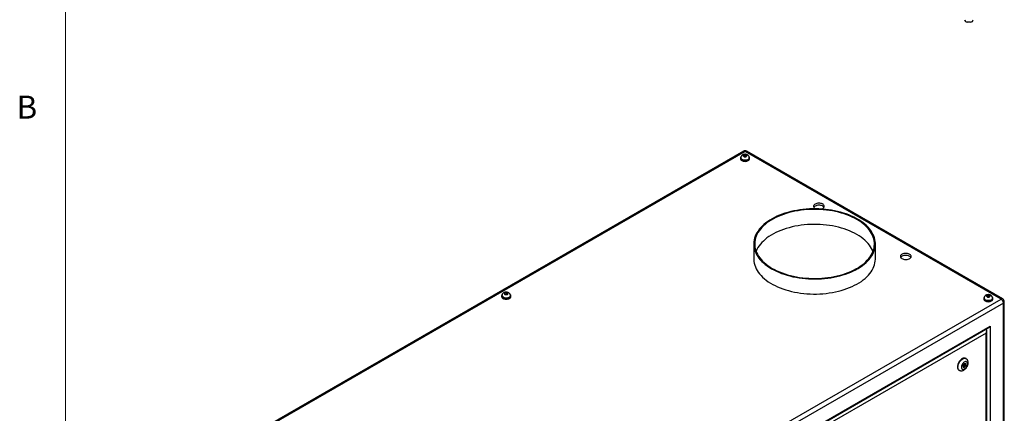
# Model space of a CAD drawing. Units: inches. Extents: x 0.4 to 16.6, y 0.2 to 10.8.
# Drawn here: x 0.4 to 4.4, y 3.1 to 4.7 of the extents above; entities that cross this region are included whole.
import ezdxf

# ---------------------------------------------------------------- set-up
doc = ezdxf.new("R2010")
doc.units = ezdxf.units.IN
doc.header["$MEASUREMENT"] = 0
doc.styles.add('SLDTEXTSTYLE0', font='TXT', dxfattribs={"width": 0.75})

msp = doc.modelspace()

# ---------------------------------------------------------------- linework, layer by layer
at = {"color": 7, "linetype": 'Continuous', "lineweight": 18}
msp.add_line((0.62625, 10.64207), (0.62625, 0.39207), dxfattribs=at)
at = {"color": 7, "linetype": 'Continuous', "lineweight": 25}
for p, q in [((4.30994, 4.69239), (4.29549, 4.69239)), ((3.38509, 4.16687), (1.38865, 3.01434)), ((3.39174, 4.16621), (1.3953, 3.01368)), ((3.37304, 4.1391), (3.37304, 4.13625)), ((3.37452, 4.13992), (3.37452, 4.1391)), ((3.38634, 4.15049), (3.38544, 4.14659)), ((3.38544, 4.14659), (3.39084, 4.14418)), ((3.39265, 4.15199), (3.38634, 4.15049)), ((3.38634, 4.14618), (3.38634, 4.15049)), ((3.39084, 4.14418), (3.39714, 4.14568)), ((4.43359, 3.56476), (3.39174, 4.16621)), ((3.39805, 4.14958), (3.39265, 4.15199)), ((3.39265, 4.14461), (3.39265, 4.15199)), ((3.39714, 4.14568), (3.39805, 4.14958)), ((4.44024, 3.56542), (3.39839, 4.16687)), ((3.40897, 4.1391), (3.40897, 4.13992)), ((3.41044, 4.13625), (3.41044, 4.1391)), ((3.6768, 3.93342), (3.6794, 3.93213)), ((3.42709, 3.78928), (3.42709, 3.72804)), ((3.92209, 3.72804), (3.92209, 3.78928)), ((2.40077, 3.57782), (2.40077, 3.57497)), ((2.40225, 3.57864), (2.40225, 3.57782)), ((2.41407, 3.58921), (2.41316, 3.58531)), ((2.41316, 3.58531), (2.41856, 3.5829)), ((2.42038, 3.59071), (2.41407, 3.58921)), ((2.41407, 3.5849), (2.41407, 3.58921)), ((2.41856, 3.5829), (2.42487, 3.5844)), ((2.42578, 3.5883), (2.42038, 3.59071)), ((2.42038, 3.58333), (2.42038, 3.59071)), ((2.42487, 3.5844), (2.42578, 3.5883)), ((2.4367, 3.57782), (2.4367, 3.57864)), ((2.43817, 3.57497), (2.43817, 3.57782)), ((4.36299, 3.56762), (4.36299, 3.56476)), ((4.36447, 3.56843), (4.36447, 3.56762)), ((4.37629, 3.579), (4.37539, 3.5751)), ((4.37539, 3.5751), (4.38078, 3.5727)), ((4.3826, 3.5805), (4.37629, 3.579)), ((4.37629, 3.5747), (4.37629, 3.579)), ((4.38078, 3.5727), (4.38709, 3.5742)), ((4.388, 3.5781), (4.3826, 3.5805)), ((4.3826, 3.57313), (4.3826, 3.5805)), ((4.38709, 3.5742), (4.388, 3.5781)), ((4.39892, 3.56762), (4.39892, 3.56843)), ((4.40039, 3.56476), (4.40039, 3.56762)), ((2.43715, 2.41224), (4.43359, 3.56476)), ((4.443, 3.54847), (2.44655, 2.39595)), ((4.443, 1.93711), (4.443, 3.54847)), ((4.44689, 1.94254), (4.44689, 3.5539)), ((2.50079, 2.36463), (4.38876, 3.45453)), ((2.50372, 2.36294), (4.38169, 3.44707)), ((4.38876, 3.45453), (4.38876, 1.96843)), ((4.3725, 3.42636), (2.51705, 2.35524)), ((4.3725, 1.97782), (4.3725, 3.42636)), ((4.37543, 1.97613), (4.37543, 3.43622)), ((4.28374, 3.30125), (4.27857, 3.29385)), ((4.27857, 3.29385), (4.2793, 3.2869)), ((4.279, 3.28976), (4.28077, 3.28989)), ((4.27905, 3.29454), (4.28322, 3.29213)), ((4.2793, 3.2869), (4.28519, 3.28734)), ((4.28077, 3.28989), (4.28259, 3.29249)), ((4.28077, 3.28989), (4.28519, 3.28734)), ((4.28572, 3.29646), (4.28192, 3.29865)), ((4.28963, 3.3017), (4.28374, 3.30125)), ((4.28519, 3.28734), (4.29036, 3.29474)), ((4.28546, 3.29661), (4.28594, 3.29729)), ((4.28594, 3.29729), (4.28551, 3.30139)), ((4.28594, 3.29729), (4.29036, 3.29474)), ((4.29114, 3.3222), (4.28938, 3.32322)), ((4.29036, 3.29474), (4.28963, 3.3017)), ((4.26188, 3.27558), (4.26365, 3.27456))]:
    msp.add_line(p, q, dxfattribs=at)
at = {"color": 8, "linetype": 'Continuous', "lineweight": 25}
msp.add_line((4.37462, 3.4403), (4.37462, 3.44299), dxfattribs=at)
at = {"color": 7, "linetype": 'Continuous', "lineweight": 25, "flags": 128}
for points in [[(3.37538, 4.14433), (3.37447, 4.14323), (3.3734, 4.14121), (3.37304, 4.1391), (3.3734, 4.137), (3.37447, 4.13497), (3.37619, 4.13311), (3.37852, 4.13147)], [(3.37304, 4.13625), (3.3734, 4.13414), (3.37447, 4.13211), (3.37619, 4.13025), (3.37852, 4.12861), (3.38135, 4.12727), (3.38459, 4.12627), (3.38809, 4.12566), (3.39174, 4.12545), (3.39539, 4.12566), (3.3989, 4.12627), (3.40213, 4.12727), (3.40497, 4.12861), (3.40729, 4.13025), (3.40902, 4.13211), (3.41008, 4.13414), (3.41044, 4.13625)], [(3.37852, 4.13147), (3.38135, 4.13013), (3.38459, 4.12913), (3.38809, 4.12852), (3.39174, 4.12831), (3.39539, 4.12852), (3.3989, 4.12913), (3.40213, 4.13013), (3.40497, 4.13147), (3.40729, 4.13311), (3.40902, 4.13497), (3.41008, 4.137), (3.41044, 4.1391), (3.41008, 4.14121), (3.40902, 4.14323), (3.40854, 4.14384)], [(3.37956, 4.13207), (3.38226, 4.1308), (3.38535, 4.12987), (3.3887, 4.12932), (3.39218, 4.12916), (3.39564, 4.12942), (3.39893, 4.13007), (3.40194, 4.13109), (3.40452, 4.13244), (3.40659, 4.13406), (3.40804, 4.13589), (3.40883, 4.13785), (3.40897, 4.1391)], [(3.38663, 4.14514), (3.38846, 4.14437), (3.39061, 4.14397), (3.39287, 4.14397), (3.39502, 4.14437), (3.39685, 4.14514), (3.39818, 4.14619), (3.39888, 4.14743), (3.39888, 4.14874), (3.39818, 4.14998), (3.39685, 4.15103), (3.39502, 4.1518), (3.39287, 4.1522), (3.39061, 4.1522), (3.38846, 4.1518), (3.38663, 4.15103), (3.38531, 4.14998), (3.38461, 4.14874), (3.38461, 4.14743), (3.38531, 4.14619), (3.38663, 4.14514)], [(3.49958, 3.68825), (3.50906, 3.68306), (3.519, 3.67817), (3.52937, 3.67358), (3.54015, 3.66932), (3.55131, 3.66539), (3.56281, 3.66181), (3.57462, 3.65858), (3.5867, 3.65571), (3.59904, 3.65322), (3.61158, 3.65111), (3.6243, 3.64938), (3.63716, 3.64805), (3.65012, 3.6471), (3.66316, 3.64656), (3.67622, 3.64641), (3.68928, 3.64666), (3.7023, 3.6473), (3.71524, 3.64834), (3.72807, 3.64978), (3.74074, 3.6516), (3.75324, 3.65381), (3.76551, 3.6564), (3.77754, 3.65935), (3.78927, 3.66267), (3.80069, 3.66634), (3.81175, 3.67035), (3.82243, 3.6747), (3.8327, 3.67936), (3.84253, 3.68433), (3.85189, 3.68959), (3.86076, 3.69513), (3.8691, 3.70094), (3.87691, 3.70699), (3.88415, 3.71327), (3.89081, 3.71976), (3.89686, 3.72644), (3.9023, 3.7333), (3.9071, 3.74032), (3.91125, 3.74747), (3.91474, 3.75474), (3.91757, 3.7621), (3.91971, 3.76954), (3.92118, 3.77704), (3.92195, 3.78457), (3.92204, 3.79211), (3.92143, 3.79965), (3.92014, 3.80715), (3.91817, 3.81461), (3.91551, 3.82199), (3.91219, 3.82929), (3.9082, 3.83647), (3.90356, 3.84352), (3.89828, 3.85042), (3.89238, 3.85715), (3.88587, 3.86369), (3.87877, 3.87003), (3.87111, 3.87614), (3.86289, 3.882), (3.85415, 3.88761), (3.84491, 3.89294), (3.8352, 3.89799), (3.82504, 3.90273), (3.81446, 3.90716), (3.80349, 3.91125), (3.79216, 3.91501), (3.7805, 3.91842), (3.76854, 3.92146), (3.75633, 3.92414), (3.74389, 3.92645), (3.73125, 3.92837), (3.71846, 3.9299), (3.70554, 3.93104), (3.69254, 3.93178), (3.67949, 3.93213), (3.66642, 3.93208), (3.65338, 3.93164), (3.64039, 3.93079), (3.6275, 3.92955), (3.61475, 3.92792), (3.60215, 3.92591), (3.58977, 3.92351), (3.57761, 3.92074), (3.56573, 3.9176), (3.55415, 3.9141), (3.54291, 3.91026), (3.53203, 3.90608), (3.52155, 3.90157), (3.5115, 3.89676), (3.5019, 3.89164), (3.49279, 3.88623), (3.48418, 3.88056), (3.4761, 3.87463), (3.46857, 3.86847), (3.46162, 3.86208), (3.45526, 3.85549), (3.44951, 3.84871), (3.44439, 3.84177), (3.43992, 3.83469), (3.43609, 3.82747), (3.43293, 3.82016), (3.43045, 3.81275), (3.42864, 3.80528), (3.42752, 3.79776), (3.42709, 3.79023), (3.42735, 3.78268), (3.4283, 3.77516), (3.42993, 3.76768), (3.43225, 3.76025), (3.43524, 3.75291), (3.4389, 3.74567), (3.44321, 3.73855), (3.44817, 3.73157), (3.45377, 3.72475), (3.45997, 3.71812), (3.46678, 3.71168), (3.47416, 3.70545), (3.4821, 3.69946), (3.49058, 3.69372), (3.49958, 3.68825)], [(3.50223, 3.68978), (3.51165, 3.68463), (3.52153, 3.67977), (3.53184, 3.67522), (3.54256, 3.671), (3.55365, 3.66711), (3.56508, 3.66357), (3.57683, 3.66038), (3.58885, 3.65756), (3.60112, 3.65511), (3.61359, 3.65305), (3.62624, 3.65136), (3.63902, 3.65007), (3.65191, 3.64918), (3.66485, 3.64868), (3.67783, 3.64858), (3.6908, 3.64888), (3.70372, 3.64958), (3.71656, 3.65067), (3.72928, 3.65216), (3.74184, 3.65403), (3.75422, 3.65629), (3.76636, 3.65892), (3.77825, 3.66193), (3.78985, 3.66529), (3.80111, 3.66901), (3.81202, 3.67307), (3.82254, 3.67746), (3.83264, 3.68216), (3.84229, 3.68717), (3.85147, 3.69247), (3.86015, 3.69804), (3.86829, 3.70387), (3.87589, 3.70994), (3.88292, 3.71624), (3.88936, 3.72274), (3.89519, 3.72944), (3.9004, 3.7363), (3.90496, 3.74331), (3.90887, 3.75046), (3.91212, 3.75771), (3.91469, 3.76505), (3.91659, 3.77246), (3.9178, 3.77992), (3.91831, 3.78741), (3.91814, 3.7949), (3.91728, 3.80238), (3.91573, 3.80981), (3.91349, 3.81719), (3.91058, 3.82449), (3.907, 3.83169), (3.90276, 3.83878), (3.89787, 3.84572), (3.89235, 3.8525), (3.88622, 3.8591), (3.87948, 3.8655), (3.87216, 3.87169), (3.86429, 3.87764), (3.85587, 3.88335), (3.84694, 3.88878), (3.83753, 3.89394), (3.82765, 3.89879), (3.81733, 3.90334), (3.80661, 3.90757), (3.79552, 3.91145), (3.78409, 3.915), (3.77234, 3.91818), (3.76032, 3.921), (3.74805, 3.92345), (3.73558, 3.92552), (3.72293, 3.9272), (3.71015, 3.92849), (3.69727, 3.92939), (3.68432, 3.92988), (3.67134, 3.92998), (3.65837, 3.92968), (3.64545, 3.92899), (3.63261, 3.92789), (3.61989, 3.92641), (3.60733, 3.92453), (3.59496, 3.92228), (3.58281, 3.91964), (3.57092, 3.91664), (3.55933, 3.91327), (3.54806, 3.90955), (3.53715, 3.9055), (3.52663, 3.90111), (3.51653, 3.8964), (3.50688, 3.8914), (3.4977, 3.8861), (3.48903, 3.88053), (3.48088, 3.8747), (3.47328, 3.86862), (3.46625, 3.86233), (3.45981, 3.85582), (3.45398, 3.84913), (3.44877, 3.84226), (3.44421, 3.83525), (3.4403, 3.82811), (3.43705, 3.82085), (3.43448, 3.81351), (3.43258, 3.8061), (3.43138, 3.79864), (3.43086, 3.79116), (3.43103, 3.78366), (3.43189, 3.77619), (3.43344, 3.76875), (3.43568, 3.76137), (3.43859, 3.75407), (3.44217, 3.74687), (3.44641, 3.73979), (3.4513, 3.73285), (3.45682, 3.72607), (3.46295, 3.71947), (3.46969, 3.71306), (3.47701, 3.70688), (3.48488, 3.70092), (3.4933, 3.69522), (3.50223, 3.68978)], [(3.70266, 3.93124), (3.70551, 3.9323), (3.70841, 3.93383), (3.71079, 3.93563), (3.71257, 3.93765), (3.71369, 3.93982), (3.71413, 3.94207), (3.71387, 3.94432), (3.71291, 3.94652), (3.71129, 3.94858), (3.70906, 3.95044), (3.70628, 3.95204), (3.70306, 3.95333), (3.69949, 3.95427), (3.69569, 3.95482), (3.69177, 3.95497), (3.68788, 3.95472), (3.68412, 3.95407), (3.68063, 3.95304), (3.6775, 3.95167), (3.67486, 3.95), (3.67277, 3.94808), (3.67131, 3.94598), (3.67053, 3.94376), (3.67044, 3.9415), (3.67105, 3.93926), (3.67235, 3.93713), (3.67428, 3.93516), (3.6768, 3.93342), (3.6768, 3.93342)], [(3.71296, 3.93827), (3.71291, 3.93835), (3.71129, 3.94042), (3.70906, 3.94228), (3.70628, 3.94388), (3.70306, 3.94517), (3.69949, 3.9461), (3.69569, 3.94666), (3.69177, 3.94681), (3.68788, 3.94655), (3.68412, 3.9459), (3.68063, 3.94488), (3.6775, 3.9435), (3.67486, 3.94183), (3.67277, 3.93992), (3.67156, 3.93827)], [(3.91249, 3.75866), (3.91058, 3.76325), (3.907, 3.77045), (3.90276, 3.77754), (3.89787, 3.78448), (3.89235, 3.79126), (3.88622, 3.79786), (3.87948, 3.80426), (3.87216, 3.81045), (3.86429, 3.8164), (3.85587, 3.8221), (3.84694, 3.82754), (3.83753, 3.8327), (3.82765, 3.83755), (3.81733, 3.8421), (3.80661, 3.84633), (3.79552, 3.85021), (3.78409, 3.85376), (3.77234, 3.85694), (3.76032, 3.85976), (3.74805, 3.86221), (3.73558, 3.86428), (3.72293, 3.86596), (3.71015, 3.86725), (3.69727, 3.86815), (3.68432, 3.86864), (3.67134, 3.86874), (3.65837, 3.86844), (3.64545, 3.86775), (3.63261, 3.86665), (3.61989, 3.86517), (3.60733, 3.86329), (3.59496, 3.86103), (3.58281, 3.8584), (3.57092, 3.8554), (3.55933, 3.85203), (3.54806, 3.84831), (3.53715, 3.84425), (3.52663, 3.83987), (3.51653, 3.83516), (3.50688, 3.83015), (3.4977, 3.82486), (3.48903, 3.81929), (3.48088, 3.81345), (3.47328, 3.80738), (3.46625, 3.80108), (3.45981, 3.79458), (3.45398, 3.78789), (3.44877, 3.78102), (3.44421, 3.77401), (3.4403, 3.76687), (3.43705, 3.75961), (3.43668, 3.75866)], [(3.42709, 3.72804), (3.42713, 3.72521), (3.42774, 3.71768), (3.42903, 3.71017), (3.431, 3.70272), (3.43366, 3.69533), (3.43699, 3.68803), (3.44097, 3.68085), (3.44561, 3.6738), (3.45089, 3.6669), (3.45679, 3.66017), (3.4633, 3.65363), (3.4704, 3.6473), (3.47807, 3.64119), (3.48628, 3.63532), (3.49502, 3.62971), (3.50426, 3.62438), (3.51397, 3.61933), (3.52413, 3.61459), (3.53471, 3.61017), (3.54569, 3.60607), (3.55702, 3.60231), (3.56867, 3.59891), (3.58063, 3.59586), (3.59284, 3.59318), (3.60528, 3.59088), (3.61792, 3.58896), (3.63071, 3.58743), (3.64363, 3.58628), (3.65663, 3.58554), (3.66969, 3.58519), (3.68275, 3.58524), (3.6958, 3.58569), (3.70878, 3.58653), (3.72167, 3.58777), (3.73443, 3.5894), (3.74702, 3.59142), (3.75941, 3.59382), (3.77156, 3.59659), (3.78344, 3.59972), (3.79502, 3.60322), (3.80626, 3.60706), (3.81714, 3.61124), (3.82762, 3.61575), (3.83767, 3.62057), (3.84727, 3.62569), (3.85639, 3.63109), (3.865, 3.63676), (3.87307, 3.64269), (3.8806, 3.64886), (3.88755, 3.65525), (3.89391, 3.66184), (3.89966, 3.66861), (3.90478, 3.67555), (3.90926, 3.68264), (3.91308, 3.68985), (3.91624, 3.69717), (3.91872, 3.70457), (3.92053, 3.71204), (3.92165, 3.71956), (3.92208, 3.7271), (3.92209, 3.72804)], [(4.03035, 3.72932), (4.03336, 3.72787), (4.03677, 3.72675), (4.04047, 3.726), (4.04435, 3.72565), (4.04827, 3.7257), (4.05211, 3.72615), (4.05575, 3.72699), (4.05907, 3.7282), (4.06196, 3.72973), (4.06434, 3.73153), (4.06612, 3.73355), (4.06725, 3.73571), (4.06769, 3.73796), (4.06742, 3.74022), (4.06646, 3.74242), (4.06484, 3.74448), (4.06261, 3.74634), (4.05984, 3.74794), (4.05661, 3.74923), (4.05304, 3.75017), (4.04924, 3.75072), (4.04533, 3.75087), (4.04143, 3.75062), (4.03767, 3.74997), (4.03418, 3.74894), (4.03106, 3.74757), (4.02841, 3.7459), (4.02633, 3.74398), (4.02487, 3.74188), (4.02408, 3.73966), (4.02399, 3.7374), (4.0246, 3.73516), (4.0259, 3.73302), (4.02784, 3.73106), (4.03035, 3.72932)], [(4.06652, 3.73416), (4.06646, 3.73425), (4.06484, 3.73631), (4.06261, 3.73817), (4.05984, 3.73978), (4.05661, 3.74106), (4.05304, 3.742), (4.04924, 3.74255), (4.04533, 3.74271), (4.04143, 3.74245), (4.03767, 3.7418), (4.03418, 3.74077), (4.03106, 3.7394), (4.02841, 3.73773), (4.02633, 3.73581), (4.02512, 3.73416)], [(2.4031, 3.58305), (2.40219, 3.58195), (2.40113, 3.57993), (2.40077, 3.57782), (2.40113, 3.57572), (2.40219, 3.57369), (2.40392, 3.57183), (2.40625, 3.57019)], [(2.40077, 3.57497), (2.40113, 3.57286), (2.40219, 3.57083), (2.40392, 3.56897), (2.40625, 3.56733), (2.40908, 3.56599), (2.41231, 3.56499), (2.41582, 3.56438), (2.41947, 3.56417), (2.42312, 3.56438), (2.42663, 3.56499), (2.42986, 3.56599), (2.43269, 3.56733), (2.43502, 3.56897), (2.43675, 3.57083), (2.43781, 3.57286), (2.43817, 3.57497), (2.43817, 3.57497)], [(2.40625, 3.57019), (2.40908, 3.56885), (2.41231, 3.56785), (2.41582, 3.56723), (2.41947, 3.56703), (2.42312, 3.56723), (2.42663, 3.56785), (2.42986, 3.56885), (2.43269, 3.57019), (2.43502, 3.57183), (2.43675, 3.57369), (2.43781, 3.57572), (2.43817, 3.57782), (2.43781, 3.57993), (2.43675, 3.58195), (2.43627, 3.58256)], [(2.40729, 3.57079), (2.40999, 3.56952), (2.41308, 3.56859), (2.41643, 3.56804), (2.41991, 3.56788), (2.42336, 3.56814), (2.42666, 3.56879), (2.42967, 3.56981), (2.43225, 3.57116), (2.43431, 3.57278), (2.43577, 3.57461), (2.43656, 3.57657), (2.4367, 3.57782)], [(2.41436, 3.58386), (2.41619, 3.58309), (2.41834, 3.58269), (2.4206, 3.58269), (2.42275, 3.58309), (2.42458, 3.58386), (2.42591, 3.58491), (2.42661, 3.58615), (2.42661, 3.58746), (2.42591, 3.5887), (2.42458, 3.58975), (2.42275, 3.59052), (2.4206, 3.59092), (2.41834, 3.59092), (2.41619, 3.59052), (2.41436, 3.58975), (2.41303, 3.5887), (2.41234, 3.58746), (2.41234, 3.58615), (2.41303, 3.58491), (2.41436, 3.58386)], [(4.36533, 3.57284), (4.36442, 3.57175), (4.36335, 3.56972), (4.36299, 3.56762), (4.36335, 3.56551), (4.36442, 3.56349), (4.36614, 3.56162), (4.36847, 3.55998)], [(4.36847, 3.55998), (4.3713, 3.55864), (4.37454, 3.55764), (4.37804, 3.55703), (4.38169, 3.55682), (4.38534, 3.55703), (4.38885, 3.55764), (4.39208, 3.55864), (4.39492, 3.55998), (4.39724, 3.56162), (4.39897, 3.56349), (4.40003, 3.56551), (4.40039, 3.56762), (4.40003, 3.56972), (4.39897, 3.57175), (4.39849, 3.57236)], [(4.36951, 3.56059), (4.37221, 3.55932), (4.3753, 3.55838), (4.37865, 3.55783), (4.38213, 3.55768), (4.38559, 3.55793), (4.38888, 3.55858), (4.39189, 3.5596), (4.39447, 3.56095), (4.39654, 3.56257), (4.39799, 3.5644), (4.39878, 3.56636), (4.39892, 3.56762)], [(4.37658, 3.57365), (4.37841, 3.57288), (4.38056, 3.57248), (4.38282, 3.57248), (4.38497, 3.57288), (4.3868, 3.57365), (4.38813, 3.57471), (4.38883, 3.57595), (4.38883, 3.57725), (4.38813, 3.57849), (4.3868, 3.57955), (4.38497, 3.58032), (4.38282, 3.58072), (4.38056, 3.58072), (4.37841, 3.58032), (4.37658, 3.57955), (4.37526, 3.57849), (4.37456, 3.57725), (4.37456, 3.57595), (4.37526, 3.57471), (4.37658, 3.57365)], [(4.36299, 3.56476), (4.36335, 3.56265), (4.36442, 3.56063), (4.36614, 3.55876), (4.36847, 3.55713), (4.3713, 3.55578), (4.37454, 3.55479), (4.37804, 3.55417), (4.38169, 3.55396), (4.38534, 3.55417), (4.38885, 3.55479), (4.39208, 3.55578), (4.39492, 3.55713), (4.39724, 3.55876), (4.39897, 3.56063), (4.40003, 3.56265), (4.40039, 3.56476)], [(4.28938, 3.32322), (4.28792, 3.32389), (4.28535, 3.32446), (4.28252, 3.32438), (4.27952, 3.32365), (4.27641, 3.32229), (4.27328, 3.32034), (4.27022, 3.31785), (4.26729, 3.31488), (4.26458, 3.3115), (4.26216, 3.30782), (4.26008, 3.30392), (4.25841, 3.2999), (4.25718, 3.29586), (4.25643, 3.29192), (4.25618, 3.28818)], [(4.29684, 3.30144), (4.29659, 3.30417), (4.29584, 3.3065), (4.29462, 3.30832), (4.29299, 3.30958), (4.29101, 3.3102), (4.28876, 3.31018), (4.28634, 3.3095), (4.28384, 3.30821), (4.28136, 3.30634), (4.27902, 3.30398), (4.27689, 3.30123), (4.27508, 3.29819), (4.27365, 3.29499), (4.27266, 3.29176), (4.27215, 3.28864), (4.27215, 3.28575), (4.27266, 3.2832), (4.27365, 3.28112), (4.27508, 3.27957), (4.27689, 3.27863), (4.27902, 3.27832), (4.28136, 3.27867), (4.28384, 3.27967), (4.28634, 3.28126), (4.28876, 3.28338), (4.29101, 3.28595), (4.29299, 3.28886), (4.29462, 3.292), (4.29584, 3.29523), (4.29659, 3.29842), (4.29684, 3.30144)], [(4.28623, 3.29532), (4.2861, 3.29602), (4.28572, 3.29646), (4.28514, 3.29657), (4.28447, 3.29634), (4.28379, 3.29579), (4.28322, 3.29502), (4.28283, 3.29414), (4.2827, 3.29328), (4.28283, 3.29257), (4.28322, 3.29213), (4.28379, 3.29202), (4.28447, 3.29226), (4.28514, 3.2928), (4.28572, 3.29358), (4.2861, 3.29446), (4.28623, 3.29532)]]:
    msp.add_lwpolyline(points, dxfattribs=at)
at = {"color": 8, "linetype": 'Continuous', "lineweight": 25, "flags": 128}
for points in [[(3.40897, 4.13992), (3.40883, 4.13866), (3.40804, 4.1367), (3.40659, 4.13488), (3.40452, 4.13325), (3.40194, 4.13191), (3.39893, 4.13088), (3.39564, 4.13023), (3.39218, 4.12998), (3.3887, 4.13013), (3.38535, 4.13069), (3.38226, 4.13162), (3.37956, 4.13289)], [(2.4367, 3.57864), (2.43656, 3.57738), (2.43577, 3.57542), (2.43431, 3.5736), (2.43225, 3.57197), (2.42967, 3.57062), (2.42666, 3.5696), (2.42336, 3.56895), (2.41991, 3.5687), (2.41643, 3.56885), (2.41308, 3.56941), (2.40999, 3.57034), (2.40729, 3.57161)], [(4.39892, 3.56843), (4.39878, 3.56718), (4.39799, 3.56522), (4.39654, 3.56339), (4.39447, 3.56177), (4.39189, 3.56042), (4.38888, 3.5594), (4.38559, 3.55875), (4.38213, 3.55849), (4.37865, 3.55865), (4.3753, 3.5592), (4.37221, 3.56013), (4.36951, 3.5614)], [(4.26366, 3.27455), (4.26284, 3.27509), (4.26096, 3.27689), (4.2595, 3.27925), (4.25851, 3.28211), (4.25801, 3.28538), (4.25801, 3.289), (4.25851, 3.29285), (4.2595, 3.29685), (4.26096, 3.30089), (4.26284, 3.30487), (4.2651, 3.30867), (4.26767, 3.31221), (4.2705, 3.3154), (4.2735, 3.31814), (4.27661, 3.32036), (4.27974, 3.32202), (4.2828, 3.32307), (4.28573, 3.32348), (4.28844, 3.32324), (4.29086, 3.32235), (4.29111, 3.32222)]]:
    msp.add_lwpolyline(points, dxfattribs=at)
at = {"color": 7, "linetype": 'Continuous', "lineweight": 25}
for centre, radius, start, end in [((4.29549, 4.70239), 0.01, 180, 270), ((4.30994, 4.70239), 0.01, 270, 0), ((3.39174, 4.15535), 0.0133, 60.00269, 119.99731), ((3.3831, 4.13993), 0.00862, 185.51667, 245.80324), ((2.41082, 3.57865), 0.00862, 185.51696, 245.80306), ((4.37304, 3.56845), 0.00862, 185.5168, 245.80311), ((4.42258, 3.54754), 0.02044, 2.60558, 57.39442), ((4.43359, 3.5539), 0.0133, 0, 60.00269), ((4.26976, 3.28673), 0.01365, 173.93495, 234.75279)]:
    msp.add_arc(centre, radius, start, end, dxfattribs=at)
at = {"color": 8, "linetype": 'Continuous', "lineweight": 25}
for centre, radius, start, end in [((3.3831, 4.14075), 0.00862, 185.58161, 245.79702), ((3.38785, 4.16077), 0.00669, 54.38341, 114.30587), ((3.39564, 4.16077), 0.00669, 65.6943, 125.61642), ((2.41083, 3.57947), 0.00862, 185.58099, 245.79724), ((4.37305, 3.56927), 0.00862, 185.58175, 245.79689), ((4.43749, 3.55932), 0.00669, 65.6943, 125.61642), ((4.44024, 3.55456), 0.00669, 294.37488, 354.30504)]:
    msp.add_arc(centre, radius, start, end, dxfattribs=at)
at = {"color": 7, "linetype": 'Continuous', "lineweight": 25}
for centre, start_param, end_param in [((4.38169, 3.45861), 3.9269502, 4.7124296), ((4.36543, 3.43045), 4.7124296, 6.1747725)]:
    msp.add_ellipse(centre, major_axis=(0.00707, 0.01225), ratio=0.5773346, start_param=start_param, end_param=end_param, dxfattribs=at)
for points, knots in [([(3.40894, 4.13992), (3.4089, 4.14077), (3.40882, 4.14251), (3.40798, 4.145), (3.40668, 4.14729), (3.40497, 4.14929), (3.40288, 4.15098), (3.40041, 4.15236), (3.39758, 4.15339), (3.39447, 4.154), (3.39118, 4.15416), (3.38783, 4.15383), (3.38466, 4.15301), (3.38181, 4.15173), (3.3794, 4.15009), (3.37743, 4.14812), (3.37591, 4.14587), (3.37494, 4.14339), (3.37449, 4.14136), (3.37457, 4.1402), (3.37459, 4.13992)], [0, 0, 0, 0, 0.0514282, 0.1056883, 0.1586538, 0.2116396, 0.2660011, 0.3230403, 0.3834293, 0.4464872, 0.5105568, 0.575801, 0.6431359, 0.7050747, 0.7643282, 0.8208184, 0.8755362, 0.9293315, 0.982765, 1, 1, 1, 1]), ([(2.43667, 3.57864), (2.43663, 3.57949), (2.43655, 3.58123), (2.4357, 3.58372), (2.43441, 3.58601), (2.4327, 3.58801), (2.43061, 3.5897), (2.42814, 3.59108), (2.42531, 3.59211), (2.4222, 3.59272), (2.41891, 3.59288), (2.41556, 3.59255), (2.41239, 3.59173), (2.40954, 3.59045), (2.40713, 3.58881), (2.40516, 3.58684), (2.40364, 3.58459), (2.40267, 3.58211), (2.40221, 3.58008), (2.40229, 3.57892), (2.40231, 3.57864)], [0, 0, 0, 0, 0.0514287, 0.1056884, 0.1586541, 0.2116398, 0.2660012, 0.3230401, 0.3834297, 0.4464872, 0.5105565, 0.575801, 0.6431359, 0.7050742, 0.7643281, 0.8208177, 0.8755368, 0.9293323, 0.9827657, 1, 1, 1, 1]), ([(4.39889, 3.56843), (4.39885, 3.56928), (4.39877, 3.57102), (4.39793, 3.57352), (4.39663, 3.57581), (4.39492, 3.5778), (4.39283, 3.57949), (4.39036, 3.58087), (4.38753, 3.5819), (4.38442, 3.58252), (4.38113, 3.58268), (4.37778, 3.58235), (4.37461, 3.58152), (4.37176, 3.58025), (4.36935, 3.57861), (4.36738, 3.57663), (4.36586, 3.57438), (4.36489, 3.5719), (4.36444, 3.56987), (4.36452, 3.56871), (4.36454, 3.56843)], [0, 0, 0, 0, 0.0514282, 0.1056883, 0.1586538, 0.2116396, 0.2660012, 0.3230404, 0.3834293, 0.4464872, 0.5105569, 0.5758004, 0.6431358, 0.7050746, 0.7643282, 0.8208184, 0.8755362, 0.9293314, 0.982765, 1, 1, 1, 1]), ([(4.26372, 3.27461), (4.26424, 3.2743), (4.26565, 3.27346), (4.26824, 3.27271), (4.2713, 3.27232), (4.27443, 3.2725), (4.27758, 3.27321), (4.28074, 3.27446), (4.28388, 3.27626), (4.28694, 3.27858), (4.28981, 3.28137), (4.29242, 3.28454), (4.2947, 3.28801), (4.29663, 3.2917), (4.29815, 3.29556), (4.29921, 3.29952), (4.29971, 3.30287), (4.29975, 3.30485), (4.29977, 3.30552)], [0, 0, 0, 0, 0.03452142, 0.09336563, 0.15160638, 0.21052136, 0.27130065, 0.33487975, 0.40153996, 0.47056425, 0.54053339, 0.61038546, 0.68002609, 0.74973307, 0.81988655, 0.89089582, 0.96323249, 1, 1, 1, 1]), ([(4.29977, 3.30552), (4.29975, 3.30628), (4.2997, 3.30822), (4.29919, 3.31118), (4.29816, 3.31429), (4.29668, 3.31707), (4.29469, 3.31952), (4.29279, 3.32126), (4.29143, 3.32197), (4.29105, 3.32216)], [0, 0, 0, 0, 0.1128515, 0.2869069, 0.4530187, 0.6122155, 0.7666171, 0.9347734, 1, 1, 1, 1])]:
    msp.add_open_spline(points, degree=3, knots=knots, dxfattribs=at)

# ---------------------------------------------------------------- texts
at = {"color": 7, "linetype": 'Continuous', "lineweight": 0, "insert": (0.4264, 4.39325), "char_height": 0.09375, "attachment_point": 1, "style": 'SLDTEXTSTYLE0'}
msp.add_mtext('B', dxfattribs=at)

doc.saveas('drawing.dxf')
